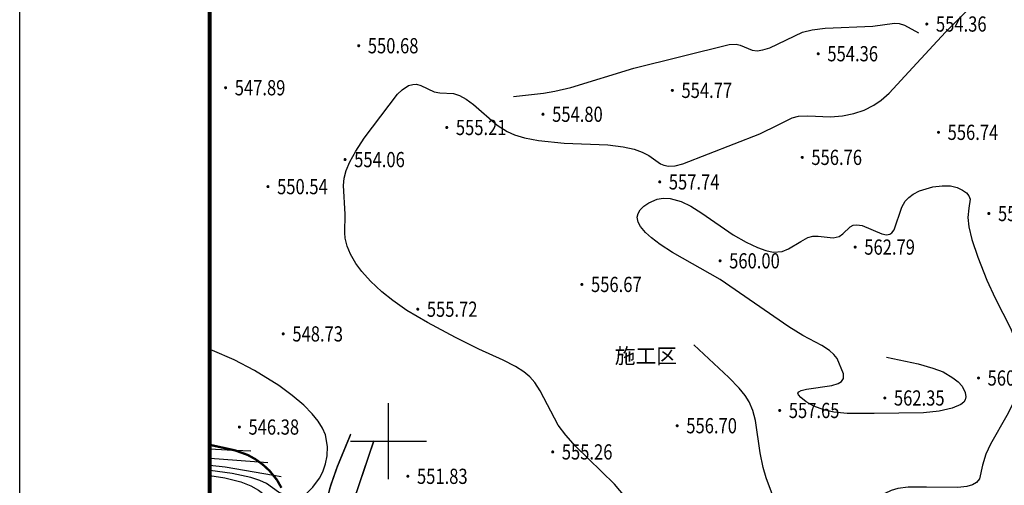
# Model space of a CAD drawing. Extents: x -65577 to 310977, y -390017 to 370485.
# Drawn here: x 10489 to 23444, y 295367 to 301488 of the extents above; entities that cross this region are included whole.
import ezdxf
from ezdxf.enums import TextEntityAlignment as Align

# ---------------------------------------------------------------- set-up
doc = ezdxf.new("R2010")
doc.units = 0
doc.header["$LTSCALE"] = 1000
doc.linetypes.add('X2', pattern=[10, 8, -2])
doc.layers.get('0').update_dxf_attribs({"linetype": 'CONTINUOUS'})
for name, color, linetype in [('BORDER', 7, 'CONTINUOUS'), ('DGX-J', 8, 'CONTINUOUS'), ('DGX-S', 8, 'CONTINUOUS'), ('DLSS', 8, 'CONTINUOUS'), ('DMTZ', 8, 'CONTINUOUS'), ('GCD', 8, 'CONTINUOUS'), ('SXSS', 5, 'CONTINUOUS'), ('TK', 8, 'CONTINUOUS'), ('ZJ', 8, 'CONTINUOUS')]:
    doc.layers.add(name, color=color, linetype=linetype)
doc.styles.add('HZ', font='tssdeng.shx', dxfattribs={"width": 0.7, "bigfont": 'hzdx.shx'})
doc.styles.add('细等线体', font='k.shx', dxfattribs={"width": 0.8, "bigfont": 'hztxt.shx'})
doc.linetypes.add('10411', pattern='A,2,[150,AAA.SHX,S=1,R=0,X=0,Y=1],2,[151,AAA.SHX,S=1,R=0,X=0,Y=3],1e-11', length=4)
doc.linetypes.add('1161', pattern='A,0,[149,AAA.SHX,S=0.15,R=0,X=0,Y=0],-1.6', length=1.6)

# ---------------------------------------------------------------- blocks, each defined once
blk = doc.blocks.new('GC200')
at = {"linetype": 'Continuous', "const_width": 0.2, "flags": 128}
blk.add_lwpolyline([(-0.1, 0, 1), (0.1, 0, 1)], format="xyb", close=True, dxfattribs=at)

msp = doc.modelspace()

# ---------------------------------------------------------------- linework, layer by layer
msp.add_lwpolyline([(12989.046, 315155.255), (68889.046, 315155.255), (68889.046, 281255.255), (12989.046, 281255.255)], close=True)
msp.add_lwpolyline([(12989.046, 315155.255), (68889.046, 315155.255), (68889.046, 281255.255), (12989.046, 281255.255)], close=True)
at = {"layer": 'BORDER'}
msp.add_lwpolyline([(10489.046, 274155.255), (10489.046, 316155.255), (69889.046, 316155.255), (69889.046, 274155.255)], close=True, dxfattribs=at)
at = {"layer": 'BORDER', "const_width": 50}
msp.add_lwpolyline([(12989.046, 275155.255), (12989.046, 315155.255), (68889.046, 315155.255), (68889.046, 275155.255)], close=True, dxfattribs=at)
at = {"layer": 'DGX-J', "linetype": 'Continuous', "elevation": 55000, "flags": 128}
msp.add_lwpolyline([(12989.046, 295494.154), (13189.231, 295466.717), (13400.001, 295411.099), (13530.251, 295359.206), (13629.895, 295303.471), (13760.701, 295203.084), (14029.159, 294979.565), (14125.784, 294922.85), (14203.803, 294903.376), (14330.493, 294898.572), (14487.435, 294910.338)], dxfattribs=at)
at = {"layer": 'DGX-S', "linetype": 'Continuous', "flags": 128}
for points, elevation in [([(12989.046, 295845.905), (13217.866, 295833.036), (13529.579, 295821.461)], 54600), ([(13755.631, 295662.77), (12996.356, 295720.206), (12989.046, 295720.492)], 54700), ([(12989.046, 295631.932), (13194.275, 295610.532), (13826.777, 295501.839), (13931.032, 295482.99)], 54800), ([(13987.802, 295248.589), (13943.623, 295255.578), (13896.238, 295278.375), (13737.378, 295389.736), (13650.656, 295430.635), (13531.916, 295470.835), (13286.048, 295523.176), (12993.285, 295561.925), (12989.046, 295562.166)], 54900)]:
    msp.add_lwpolyline(points, dxfattribs=dict(at, elevation=elevation))
at = {"layer": 'DLSS', "linetype": 'X2', "const_width": 20, "elevation": 55575.68, "flags": 128}
msp.add_lwpolyline([(14845.315, 296041.353), (14667.375, 295611.141), (14579.195, 295359.16), (14525.185, 295158.679), (14494.635, 294984.358), (14483.465, 294736.697), (14492.235, 294587.256), (14516.765, 294438.926), (14570.076, 294242.735), (14642.786, 294048.214), (14731.197, 293855.283), (14859.198, 293616.332), (15002.219, 293379.962), (15188.44, 293100.161), (15419.511, 292780.189), (15717.993, 292396.388), (15981.565, 292080.277), (16202.406, 291834.036), (16404.607, 291626.295), (16587.778, 291455.035), (16778.629, 291295.904), (16830.099, 291259.722)], dxfattribs=at)
at = {"layer": 'DLSS', "linetype": 'Continuous', "const_width": 20, "elevation": 55581.53, "flags": 128}
msp.add_lwpolyline([(17087.83, 291471.605), (16964.529, 291561.486), (16786.749, 291709.956), (16592.127, 291893.247), (16381.236, 292113.338), (15975.064, 292587.589), (15663.432, 292987.891), (15448.101, 293287.532), (15275.61, 293549.423), (15144.239, 293770.633), (15028.088, 293994.274), (14949.268, 294174.865), (14886.197, 294356.986), (14842.497, 294540.707), (14825.056, 294679.647), (14824.486, 294841.998), (14845.006, 294999.139), (14888.146, 295180.029), (15149.406, 295953.893)], dxfattribs=at)
at = {"layer": 'DMTZ', "linetype": '10411', "flags": 128}
for points, elevation in [([(15941.543, 293360.723), (16267.445, 292889.911), (16496.896, 292596.98), (16644.437, 292437.829), (16852.968, 292236.749), (17072.529, 292044.478), (17248.09, 291907.728), (17412.311, 291799.667), (17561.112, 291720.467), (17716.923, 291652.687), (17857.013, 291605.607), (17978.044, 291579.187), (18078.674, 291572.197), (18158.895, 291581.507), (18245.325, 291615.268), (18307.875, 291662.258), (18364.745, 291723.318), (18423.026, 291806.919), (18476.816, 291912.199), (18509.686, 292007.55), (18525.246, 292101.28), (18514.856, 292200.53), (18481.835, 292268.531), (18279.244, 292495.161), (18234.834, 292562.042), (18205.474, 292634.202), (18191.654, 292709.252), (18194.993, 292779.303), (18213.513, 292840.163), (18250.734, 292908.333), (18461.214, 293168.125), (18512.264, 293252.235), (18546.484, 293359.646), (18551.284, 293455.946), (18525.654, 293792.997), (18536.364, 293860.668), (18559.154, 293905.938), (18589.394, 293932.738), (18625.584, 293947.578), (18744.205, 293970.869), (18759.615, 293981.959), (18767.905, 294004.869), (18760.225, 294049.949), (18708.324, 294185.629), (18692.254, 294264.87), (18691.364, 294360.9), (18732.754, 294634.281), (18732.414, 294695.382), (18715.843, 294781.812), (18677.833, 294881.462), (18617.113, 294993.703), (18524.242, 295131.023), (18316.081, 295381.174), (17802.418, 295883.506), (17673.247, 296025.366), (17575.537, 296157.537), (17337.795, 296607.029), (17266.625, 296716.939), (17201.254, 296792.669), (17123.644, 296858.259), (17011.623, 296930.27), (16849.483, 297013.3), (16530.061, 297157.45), (16222.23, 297309.46), (15854.008, 297507.641), (15584.706, 297667.071), (15398.055, 297794.992), (15253.625, 297912.792), (15105.144, 298052.672), (14991.243, 298177.753), (14909.993, 298284.693), (14839.612, 298405.484), (14798.422, 298509.534), (14772.362, 298618.284), (14765.081, 298687.165), (14773.281, 298933.496), (14751.391, 299307.297), (14759.991, 299405.668), (14786.071, 299505.958), (14833.241, 299619.539), (14911.311, 299761.48), (15022.401, 299929.791), (15462.022, 300509.594), (15519.283, 300568.394), (15604.403, 300621.994), (15663.093, 300638.224), (15707.883, 300639.424), (15765.674, 300624.474), (15942.685, 300539.474), (16016.695, 300527.304), (16196.156, 300516.264), (16274.916, 300491.694), (16363.337, 300444.624), (16460.977, 300373.524), (16771.839, 300103.673), (16901.029, 300018.183), (16998.95, 299974.683), (17131.34, 299934.483), (17314.621, 299898.943), (17653.003, 299865.503), (18225.495, 299842.584), (18430.096, 299818.864), (18574.577, 299786.754), (18680.998, 299748.334), (18765.718, 299702.464), (18919.329, 299594.744), (18963.689, 299574.764), (19025.949, 299562.444), (19113.06, 299566.734), (19214.84, 299591.624), (20227.874, 299989.627), (20470.455, 300106.878), (20650.966, 300200.078), (20737.006, 300219.018), (20856.747, 300224.589), (21158.258, 300212.889), (21313.979, 300226.209), (21465.969, 300257.049), (21600.35, 300300.59), (21727.8, 300362.79), (21821.971, 300428.511), (21931.021, 300524.291), (22241.452, 300861.203), (22670.343, 301326.586), (23496.586, 302156.18), (23985.808, 302679.023), (24165.998, 302840.444), (24392.269, 303023.725), (24606.92, 303180.856), (24768.87, 303283.937), (24958.071, 303376.917), (25092.902, 303421.188), (25272.882, 303462.188), (25497.783, 303494.618), (25703.164, 303507.729), (25946.045, 303493.139), (26105.086, 303456.109), (26506.988, 303322.419)], 55556.01), ([(16985.139, 300479.315), (17382.691, 300522.576), (17528.032, 300547.806), (17738.812, 300597.717), (18571.196, 300850.589), (19824.881, 301163.832), (19913.781, 301166.412), (19970.272, 301155.072), (20128.562, 301088.672), (20191.753, 301081.192), (20268.333, 301090.472), (20358.523, 301119.322), (20787.355, 301323.433), (20914.706, 301356.204), (21085.946, 301378.284), (21714.139, 301402.845), (22001.36, 301440.935), (22059.051, 301437.225), (22129.021, 301415.595), (22316.422, 301317.265)], 55439.7), ([(20765.498, 298573.091), (20859.448, 298623.512), (20922.779, 298641.072), (20994.819, 298643.862), (21194.31, 298621.902), (21273.08, 298639.392), (21320.73, 298674.322), (21417.691, 298767.073), (21456.941, 298787.453), (21502.761, 298793.463), (21572.711, 298781.543), (21832.083, 298674.313), (21894.123, 298660.663), (21938.043, 298667.383), (21966.273, 298687.963), (21993.583, 298727.103), (22097.154, 299023.385), (22141.064, 299103.595), (22186.184, 299152.625), (22246.204, 299196.236), (22328.464, 299237.036), (22504.355, 299288.976), (22625.416, 299305.637), (22734.286, 299302.417), (22824.366, 299280.887), (22895.127, 299248.237), (22947.537, 299210.277), (22979.267, 299172.366), (22994.507, 299129.946), (22975.927, 299011.036), (22965.867, 298887.855), (22978.768, 298767.195), (23018.468, 298600.724), (23096.629, 298365.573), (23215.08, 298063.512), (23323.12, 297825.341), (23527.442, 297433.859), (23593.942, 297257.569), (23619.022, 297131.768), (23634.013, 296958.907), (23631.953, 296770.707), (23603.003, 296574.196), (23550.043, 296428.725), (23475.893, 296284.184), (23261.172, 295909.052), (23200.292, 295777.502), (23156.592, 295630.811), (23116.272, 295450.32), (23078.032, 295404.31), (23025.972, 295373.83), (22950.002, 295351.029), (22833.661, 295336.409), (22418.259, 295341.099), (22178.998, 295342.039), (22045.008, 295326.268), (21954.547, 295300.318), (21790.497, 295219.828)], 56025.62), ([(21893.095, 297051.676), (22308.657, 296963.636), (22502.178, 296909.346), (22637.438, 296857.116), (22768.449, 296782.206), (22836.829, 296727.495), (22887.37, 296669.265), (22927.92, 296585.625), (22936.27, 296529.275), (22930.16, 296492.145), (22911.45, 296460.544), (22873.98, 296429.054), (22758.419, 296380.974), (22587.359, 296342.573), (22381.808, 296320.453), (21731.965, 296309.142), (21375.433, 296311.802), (21200.353, 296329.802), (21067.762, 296359.912), (20939.381, 296409.142), (20837.421, 296465.512), (20764.901, 296519.452), (20734.08, 296555.842), (20729.39, 296579.012), (20739.55, 296594.772), (20769.83, 296611.463), (20842.201, 296629.913), (21172.932, 296680.533), (21257.622, 296706.904), (21299.923, 296731.334), (21329.773, 296772.404), (21326.963, 296831.354), (21245.002, 297032.225), (21202.822, 297087.135), (21141.941, 297140.845), (21043.811, 297204.415), (20794.78, 297336.786), (20610.039, 297449.876), (19703.774, 298074.798), (19077.251, 298429.669), (18917.88, 298531.939), (18801.829, 298620.349), (18723.409, 298692.649), (18658.879, 298767.45), (18625.438, 298824.68), (18612.048, 298891), (18624.968, 298940.38), (18654.518, 298987.521), (18702.448, 299036.291), (18767.969, 299082.751), (18876.839, 299129.561), (18957.339, 299141.952), (19049.19, 299137.072), (19192.971, 299098.062), (19320.081, 299037.472), (19466.212, 298946.451), (19876.524, 298661.481), (20048.025, 298562.39), (20198.386, 298491.45), (20308.116, 298453.09), (20403.037, 298433.99), (20521.547, 298439.89), (20604.818, 298473.881), (20765.498, 298573.091)], 56038.1), ([(22497.27, 295165.218), (22394.909, 295091.548), (22351.189, 295044.807), (22326.889, 295001.357), (22310.489, 294950.357), (22308.039, 294884.047), (22322.679, 294816.176), (22354.59, 294751.216), (22404.01, 294691.616), (22562.201, 294546.615), (22590.861, 294504.585), (22598.151, 294466.195), (22586.211, 294428.125), (22548.971, 294375.295), (22398.31, 294211.614), (22365.9, 294158.244), (22352.87, 294110.433), (22357.22, 294058.443), (22379.851, 293996.533), (22500.461, 293786.592), (22519.692, 293730.032), (22520.032, 293686.362), (22504.152, 293647.691), (22470.071, 293607.031), (22410.391, 293560.961), (22232.421, 293470.5), (22056.49, 293406.03), (21843.879, 293349.449), (21591.158, 293302.739), (21299.587, 293266.078), (21050.266, 293256.578), (20904.465, 293270.268), (20785.134, 293297.508), (20629.914, 293364.878), (20528.063, 293435.068), (20431.283, 293519.738), (20347.832, 293610.419), (20298.682, 293680.279), (20272.662, 293736.739), (20266.161, 293779.489), (20281.462, 293822.4), (20311.102, 293848.36), (20372.352, 293878.1), (20649.123, 293968.201), (20700.003, 293996.751), (20735.653, 294037.881), (20743.353, 294073.811), (20735.553, 294129.062), (20609.122, 294423.453), (20586.002, 294522.943), (20559.352, 294756.004), (20526.031, 294891.365), (20311.27, 295463.497), (20270.439, 295602.077), (20233.859, 295795.348), (20170.058, 296217.78), (20135.568, 296351.081), (20088.298, 296463.001), (20032.937, 296549.251), (19953.317, 296646.052), (19818.406, 296783.402), (19358.963, 297213.414)], 55710.59), ([(14084.363, 295118.958), (14259.203, 295256.159), (14347.794, 295342.449), (14433.154, 295459.35), (14477.504, 295543.851), (14513.264, 295647.401), (14534.274, 295755.972), (14539.434, 295877.862), (14513.313, 296030.123), (14474.163, 296120.313), (14417.543, 296209.123), (14337.602, 296306.504), (14225.612, 296419.324), (14074.911, 296547.794), (13899.71, 296677.515), (13580.368, 296878.115), (13310.857, 297015.626), (13028.026, 297139.356), (12989.046, 297154.121)], 54790.26)]:
    msp.add_lwpolyline(points, dxfattribs=dict(at, elevation=elevation))
at = {"layer": 'SXSS', "linetype": 'Continuous', "const_width": 30, "elevation": 54995.22, "flags": 128}
msp.add_lwpolyline([(12989.046, 295899.852), (13064.447, 295882.86), (13321.588, 295826.48), (13487.059, 295767.17), (13585.81, 295713.1), (13686.41, 295640.91), (13777.541, 295557.29), (13875.161, 295436.229), (13932.832, 295334.469)], dxfattribs=at)
at = {"layer": 'TK', "linetype": 'Continuous'}
for p, q in [((15341.398, 295447.071), (15341.397, 296447.076)), ((14841.395, 295947.073), (15841.399, 295947.074))]:
    msp.add_line(p, q, dxfattribs=at)

# ---------------------------------------------------------------- block references
at = {"layer": 'GCD'}
ref = msp.add_blockref('GC200', (22424.532, 301431.556, 55435.58), dxfattribs=dict(at, xscale=100.0004421225561, yscale=100.0004421225561, zscale=100.0004421225561, rotation=6.642167982888231e-05))
ref.add_attrib('height', '554.36', dxfattribs={"linetype": '1161', "height": 200.0009, "style": 'HZ', "width": 0.8}).set_placement((22544.533, 301431.556, 55435.58), align=Align.MIDDLE_LEFT)
ref = msp.add_blockref('GC200', (14949.409, 301146.156, 55068.17), dxfattribs=dict(at, xscale=100.0004421225561, yscale=100.0004421225561, zscale=100.0004421225561, rotation=6.642167982888231e-05))
ref.add_attrib('height', '550.68', dxfattribs={"linetype": '1161', "height": 200.0009, "style": 'HZ', "width": 0.8}).set_placement((15069.41, 301146.156, 55068.17), align=Align.MIDDLE_LEFT)
ref = msp.add_blockref('GC200', (20996.006, 301041.082, 55436.17), dxfattribs=dict(at, xscale=100.0004421225561, yscale=100.0004421225561, zscale=100.0004421225561, rotation=6.642167982888231e-05))
ref.add_attrib('height', '554.36', dxfattribs={"linetype": '1161', "height": 200.0009, "style": 'HZ', "width": 0.8}).set_placement((21116.007, 301041.083, 55436.17), align=Align.MIDDLE_LEFT)
ref = msp.add_blockref('GC200', (13198.592, 300593.771, 54789.18), dxfattribs=dict(at, xscale=100.0004421225561, yscale=100.0004421225561, zscale=100.0004421225561, rotation=6.642167982888231e-05))
ref.add_attrib('height', '547.89', dxfattribs={"linetype": '1161', "height": 200.0009, "style": 'HZ', "width": 0.8}).set_placement((13318.593, 300593.771, 54789.18), align=Align.MIDDLE_LEFT)
ref = msp.add_blockref('GC200', (19076.098, 300559.378, 55476.52), dxfattribs=dict(at, xscale=100.0004421225561, yscale=100.0004421225561, zscale=100.0004421225561, rotation=6.642167982888231e-05))
ref.add_attrib('height', '554.77', dxfattribs={"linetype": '1161', "height": 200.0009, "style": 'HZ', "width": 0.8}).set_placement((19196.099, 300559.378, 55476.52), align=Align.MIDDLE_LEFT)
ref = msp.add_blockref('GC200', (17374.301, 300245.115, 55479.61), dxfattribs=dict(at, xscale=100.0004421225561, yscale=100.0004421225561, zscale=100.0004421225561, rotation=6.642167982888231e-05))
ref.add_attrib('height', '554.80', dxfattribs={"linetype": '1161', "height": 200.0009, "style": 'HZ', "width": 0.8}).set_placement((17494.302, 300245.115, 55479.61), align=Align.MIDDLE_LEFT)
ref = msp.add_blockref('GC200', (16108.106, 300071.482, 55521.26), dxfattribs=dict(at, xscale=100.0004421225561, yscale=100.0004421225561, zscale=100.0004421225561, rotation=6.642167982888231e-05))
ref.add_attrib('height', '555.21', dxfattribs={"linetype": '1161', "height": 200.0009, "style": 'HZ', "width": 0.8}).set_placement((16228.106, 300071.483, 55521.26), align=Align.MIDDLE_LEFT)
ref = msp.add_blockref('GC200', (22577.974, 300007.56, 55674.2), dxfattribs=dict(at, xscale=100.0004421225561, yscale=100.0004421225561, zscale=100.0004421225561, rotation=6.642167982888231e-05))
ref.add_attrib('height', '556.74', dxfattribs={"linetype": '1161', "height": 200.0009, "style": 'HZ', "width": 0.8}).set_placement((22697.975, 300007.56, 55674.2), align=Align.MIDDLE_LEFT)
ref = msp.add_blockref('GC200', (20785.317, 299678.506, 55675.79), dxfattribs=dict(at, xscale=100.0004421225561, yscale=100.0004421225561, zscale=100.0004421225561, rotation=6.642167982888231e-05))
ref.add_attrib('height', '556.76', dxfattribs={"linetype": '1161', "height": 200.0009, "style": 'HZ', "width": 0.8}).set_placement((20905.317, 299678.506, 55675.79), align=Align.MIDDLE_LEFT)
ref = msp.add_blockref('GC200', (14769.72, 299649.379, 55406.18), dxfattribs=dict(at, xscale=100.0004421225561, yscale=100.0004421225561, zscale=100.0004421225561, rotation=6.642167982888231e-05))
ref.add_attrib('height', '554.06', dxfattribs={"linetype": '1161', "height": 200.0009, "style": 'HZ', "width": 0.8}).set_placement((14889.721, 299649.379, 55406.18), align=Align.MIDDLE_LEFT)
ref = msp.add_blockref('GC200', (13755.916, 299293.786, 55053.58), dxfattribs=dict(at, xscale=100.0004421225561, yscale=100.0004421225561, zscale=100.0004421225561, rotation=6.642167982888231e-05))
ref.add_attrib('height', '550.54', dxfattribs={"linetype": '1161', "height": 200.0009, "style": 'HZ', "width": 0.8}).set_placement((13875.917, 299293.786, 55053.58), align=Align.MIDDLE_LEFT)
ref = msp.add_blockref('GC200', (18909.709, 299355.953, 55773.68), dxfattribs=dict(at, xscale=100.0004421225561, yscale=100.0004421225561, zscale=100.0004421225561, rotation=6.642167982888231e-05))
ref.add_attrib('height', '557.74', dxfattribs={"linetype": '1161', "height": 200.0009, "style": 'HZ', "width": 0.8}).set_placement((19029.71, 299355.953, 55773.68), align=Align.MIDDLE_LEFT)
ref = msp.add_blockref('GC200', (23240.569, 298940.616, 55806.61), dxfattribs=dict(at, xscale=100.0004421225561, yscale=100.0004421225561, zscale=100.0004421225561, rotation=6.642167982888231e-05))
ref.add_attrib('height', '558.07', dxfattribs={"linetype": '1161', "height": 200.0009, "style": 'HZ', "width": 0.8}).set_placement((23360.569, 298940.616, 55806.61), align=Align.MIDDLE_LEFT)
ref = msp.add_blockref('GC200', (21481.781, 298499.012, 56278.55), dxfattribs=dict(at, xscale=100.0004421225561, yscale=100.0004421225561, zscale=100.0004421225561, rotation=6.642167982888231e-05))
ref.add_attrib('height', '562.79', dxfattribs={"linetype": '1161', "height": 200.0009, "style": 'HZ', "width": 0.8}).set_placement((21601.782, 298499.012, 56278.55), align=Align.MIDDLE_LEFT)
ref = msp.add_blockref('GC200', (19703.644, 298318.659, 56000.13), dxfattribs=dict(at, xscale=100.0004421225561, yscale=100.0004421225561, zscale=100.0004421225561, rotation=6.642167982888231e-05))
ref.add_attrib('height', '560.00', dxfattribs={"linetype": '1161', "height": 200.0009, "style": 'HZ', "width": 0.8}).set_placement((19823.644, 298318.659, 56000.13), align=Align.MIDDLE_LEFT)
ref = msp.add_blockref('GC200', (17886.176, 298007.935, 55667.11), dxfattribs=dict(at, xscale=100.0004421225561, yscale=100.0004421225561, zscale=100.0004421225561, rotation=6.642167982888231e-05))
ref.add_attrib('height', '556.67', dxfattribs={"linetype": '1161', "height": 200.0009, "style": 'HZ', "width": 0.8}).set_placement((18006.177, 298007.935, 55667.11), align=Align.MIDDLE_LEFT)
ref = msp.add_blockref('GC200', (15725.937, 297682.051, 55572.14), dxfattribs=dict(at, xscale=100.0004421225561, yscale=100.0004421225561, zscale=100.0004421225561, rotation=6.642167982888231e-05))
ref.add_attrib('height', '555.72', dxfattribs={"linetype": '1161', "height": 200.0009, "style": 'HZ', "width": 0.8}).set_placement((15845.937, 297682.052, 55572.14), align=Align.MIDDLE_LEFT)
ref = msp.add_blockref('GC200', (13956.609, 297357.738, 54872.82), dxfattribs=dict(at, xscale=100.0004421225561, yscale=100.0004421225561, zscale=100.0004421225561, rotation=6.642167982888231e-05))
ref.add_attrib('height', '548.73', dxfattribs={"linetype": '1161', "height": 200.0009, "style": 'HZ', "width": 0.8}).set_placement((14076.61, 297357.738, 54872.82), align=Align.MIDDLE_LEFT)
ref = msp.add_blockref('GC200', (23104.251, 296777.806, 56047.18), dxfattribs=dict(at, xscale=100.0004421225561, yscale=100.0004421225561, zscale=100.0004421225561, rotation=6.642167982888231e-05))
ref.add_attrib('height', '560.47', dxfattribs={"linetype": '1161', "height": 200.0009, "style": 'HZ', "width": 0.8}).set_placement((23224.251, 296777.806, 56047.18), align=Align.MIDDLE_LEFT)
ref = msp.add_blockref('GC200', (21871.905, 296515.153, 56235.09), dxfattribs=dict(at, xscale=100.0004421225561, yscale=100.0004421225561, zscale=100.0004421225561, rotation=6.642167982888231e-05))
ref.add_attrib('height', '562.35', dxfattribs={"linetype": '1161', "height": 200.0009, "style": 'HZ', "width": 0.8}).set_placement((21991.906, 296515.154, 56235.09), align=Align.MIDDLE_LEFT)
ref = msp.add_blockref('GC200', (20488.449, 296351.271, 55764.87), dxfattribs=dict(at, xscale=100.0004421225561, yscale=100.0004421225561, zscale=100.0004421225561, rotation=6.642167982888231e-05))
ref.add_attrib('height', '557.65', dxfattribs={"linetype": '1161', "height": 200.0009, "style": 'HZ', "width": 0.8}).set_placement((20608.45, 296351.271, 55764.87), align=Align.MIDDLE_LEFT)
ref = msp.add_blockref('GC200', (13379.188, 296133.112, 54637.97), dxfattribs=dict(at, xscale=100.0004421225561, yscale=100.0004421225561, zscale=100.0004421225561, rotation=6.642167982888231e-05))
ref.add_attrib('height', '546.38', dxfattribs={"linetype": '1161', "height": 200.0009, "style": 'HZ', "width": 0.8}).set_placement((13499.189, 296133.112, 54637.97), align=Align.MIDDLE_LEFT)
ref = msp.add_blockref('GC200', (19139.714, 296150.929, 55670.2), dxfattribs=dict(at, xscale=100.0004421225561, yscale=100.0004421225561, zscale=100.0004421225561, rotation=6.642167982888231e-05))
ref.add_attrib('height', '556.70', dxfattribs={"linetype": '1161', "height": 200.0009, "style": 'HZ', "width": 0.8}).set_placement((19259.714, 296150.929, 55670.2), align=Align.MIDDLE_LEFT)
ref = msp.add_blockref('GC200', (17501.827, 295806.225, 55525.66), dxfattribs=dict(at, xscale=100.0004421225561, yscale=100.0004421225561, zscale=100.0004421225561, rotation=6.642167982888231e-05))
ref.add_attrib('height', '555.26', dxfattribs={"linetype": '1161', "height": 200.0009, "style": 'HZ', "width": 0.8}).set_placement((17621.827, 295806.225, 55525.66), align=Align.MIDDLE_LEFT)
ref = msp.add_blockref('GC200', (15596.299, 295485.462, 55182.97), dxfattribs=dict(at, xscale=100.0004421225561, yscale=100.0004421225561, zscale=100.0004421225561, rotation=6.642167982888231e-05))
ref.add_attrib('height', '551.83', dxfattribs={"linetype": '1161', "height": 200.0009, "style": 'HZ', "width": 0.8}).set_placement((15716.299, 295485.462, 55182.97), align=Align.MIDDLE_LEFT)

# ---------------------------------------------------------------- texts
at = {"layer": 'ZJ', "style": '细等线体'}
msp.add_text('施工区', height=200.0009, dxfattribs=at).set_placement((18727.641, 297068.292), align=Align.MIDDLE_CENTER)

doc.saveas('drawing.dxf')
